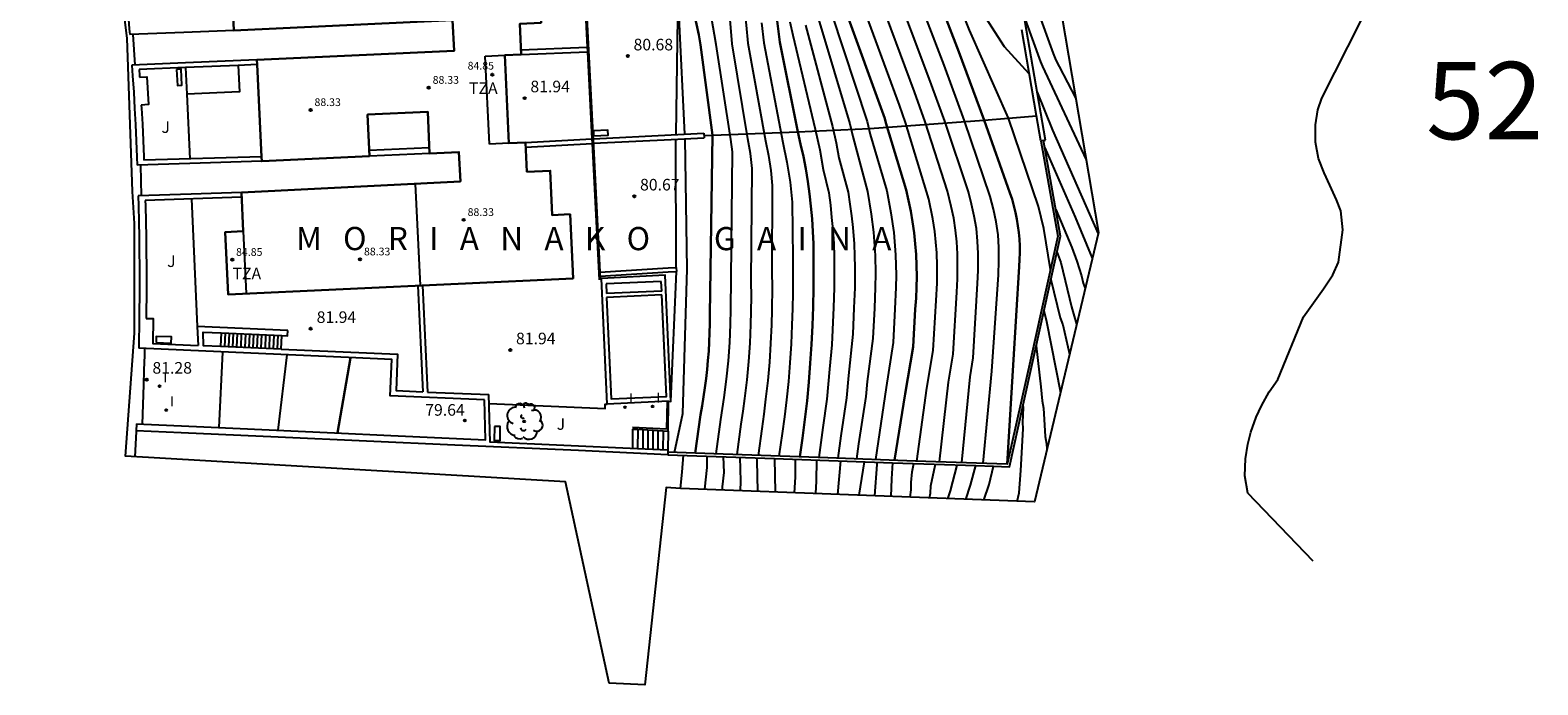
# Model space of a CAD drawing. Units: inches. Extents: x 580904 to 581393, y 4793488 to 4794341.
# Drawn here: x 581188 to 581286, y 4793750 to 4793793 of the extents above; entities that cross this region are included whole.
import ezdxf
from ezdxf.enums import TextEntityAlignment as Align

# ---------------------------------------------------------------- set-up
doc = ezdxf.new("R2010")
doc.units = ezdxf.units.IN
doc.header["$MEASUREMENT"] = 0
doc.linetypes.add('TRAZOS', pattern=[19.05, 12.7, -6.35])
for name, color, linetype in [('020101', 3, 'CABEZA_TALUD'), ('020104', 34, 'Continuous'), ('020194', 31, 'TRAZOS'), ('020195', 30, 'TRAZOS'), ('020204', 9, 'Continuous'), ('020306', 9, 'Continuous'), ('020308', 9, 'Continuous'), ('050109', 4, 'Continuous'), ('060106', 9, 'BARANDILLA'), ('060117', 9, 'Continuous'), ('060130', 9, 'Continuous'), ('060145', 9, 'Continuous'), ('070105', 6, 'Continuous'), ('070106', 6, 'Continuous'), ('070108', 9, 'VALLA'), ('080107', 9, 'Continuous'), ('080110', 9, 'Continuous'), ('080201', 9, 'Continuous'), ('080303', 9, 'Continuous'), ('080311', 9, 'Continuous'), ('100106', 63, 'Continuous'), ('100202', 3, 'Continuous'), ('100301', 7, 'Continuous'), ('220101', 1, 'Continuous'), ('270204', 9, 'Continuous'), ('270304', 9, 'Continuous'), ('Ambito', 2, 'Continuous'), ('TxtAmbitos', 7, 'Continuous')]:
    doc.layers.add(name, color=color, linetype=linetype)
doc.layers.add('020105', color=24, linetype='Continuous', lineweight=30)
doc.layers.add('080111', color=7, linetype='Continuous', lineweight=30)
doc.styles.add('ARIAL', font='arial.ttf', dxfattribs={"height": 1})
doc.styles.add('ARIALI', font='ariali.ttf', dxfattribs={"height": 1})
doc.styles.add('Legend', font='calibri.ttf')
doc.styles.add('ROMANS', font='romans__.ttf', dxfattribs={"height": 1})
doc.linetypes.add('BARANDILLA', pattern='A,1,[201,DONOSTI.shx,S=0.1,R=0,X=0,Y=0],1', length=2)
doc.linetypes.add('CABEZA_TALUD', pattern='A,0.1,[204,DONOSTI.shx,S=0.15,R=0,X=0,Y=0],0,0.2', length=0.3)
doc.linetypes.add('VALLA', pattern='A,1,[200,DONOSTI.shx,S=0.1,R=0,X=0,Y=0],1', length=2)

# ---------------------------------------------------------------- blocks, each defined once
blk = doc.blocks.new('REIND')
blk.add_circle((0, 0), 0.055)
blk = doc.blocks.new('ARBOL')
blk.add_circle((0, 0), 0.0587)
for centre, radius, start, end in [((-0.28, 0.855), 0.3, 359.28777, 173.60777), ((0.097, 0.97), 0.21, 23.15651, 160.46651), ((0.438, 0.881), 0.24, 301.57804, 139.32804), ((-0.564, 0.381), 0.532, 92.28, 254.58), ((-0.091, 0.321), 0.12, 119.14, 310.56), ((0.656, 0.288), 0.443, 319.85562, 114.76562), ((0.819, -0.249), 0.383, 235.52754, 62.02753), ((-0.556, -0.339), 0.555, 142.64, 266.54), ((-0.301, -0.676), 0.45, 213.78, 295.32), ((-0.039, -0.384), 0.21, 189.64, 323.88), ((0.299, -0.624), 0.532, 224.67, 0.24)]:
    blk.add_arc(centre, radius, start, end)
blk = doc.blocks.new('COTAPU')
blk.add_circle((0, 0), 0.075)
blk = doc.blocks.new('PUNTO')
blk.add_circle((0, 0), 0.075)

msp = doc.modelspace()

# ---------------------------------------------------------------- linework, layer by layer
at = {"layer": '020101'}
for points in [[(581229.99, 4793785.86, 80.61), (581230.1, 4793793.43, 80.53)], [(581229.99, 4793777.27, 80.64), (581229.97, 4793785.56, 80.61)], [(581229.65, 4793768.6, 80.66), (581230, 4793777, 80.64)]]:
    msp.add_polyline3d(points, dxfattribs=at)
at = {"layer": '020104'}
for points in [[(581254.18, 4793777.14, 72), (581253.77, 4793779.8, 72), (581253.42, 4793781.21, 72), (581251.47, 4793786.93, 72), (581248.95, 4793792.62, 72), (581246.66, 4793798.4, 72), (581246.3, 4793799.19, 72), (581245.91, 4793800.29, 72), (581245.61, 4793801.28, 72), (581245.25, 4793802.71, 72), (581245.05, 4793803.72, 72), (581244.84, 4793805.17, 72), (581244.73, 4793806.2, 72), (581244.65, 4793807.09, 72), (581244.84, 4793810.5, 72), (581245.03, 4793812.12, 72)], [(581249.83, 4793764.6, 73), (581250.39, 4793770.57, 73), (581250.82, 4793776.79, 73), (581250.86, 4793777.7, 73), (581250.86, 4793778.55, 73), (581250.8, 4793779.39, 73), (581250.68, 4793780.22, 73), (581250.51, 4793781.05, 73), (581250.29, 4793781.86, 73), (581248.63, 4793786.76, 73), (581247.31, 4793790.35, 73), (581245.04, 4793796.33, 73), (581244.63, 4793797.34, 73), (581244.3, 4793798.28, 73), (581244.04, 4793799.05, 73), (581243.8, 4793799.93, 73), (581243.59, 4793800.83, 73), (581243.42, 4793801.61, 73), (581243.1, 4793803.79, 73), (581242.95, 4793805.28, 73), (581242.92, 4793806.09, 73), (581243.31, 4793811.86, 73)], [(581233.92, 4793765.16, 79), (581234.19, 4793767.13, 79), (581234.32, 4793767.97, 79), (581234.43, 4793768.8, 79), (581234.58, 4793769.99, 79), (581234.69, 4793771.19, 79), (581234.77, 4793772.38, 79), (581234.82, 4793773.58, 79), (581234.84, 4793774.42, 79), (581234.85, 4793775.4, 79), (581234.83, 4793776.37, 79), (581234.91, 4793783.66, 79), (581234.8, 4793784.63, 79), (581234.62, 4793785.59, 79), (581233.61, 4793791.74, 79), (581233.52, 4793792.79, 79), (581233.15, 4793797.13, 79), (581233.13, 4793801.34, 79), (581233.34, 4793803.88, 79), (581233.76, 4793810.37, 79)], [(581234.67, 4793810.52, 78.5), (581234.47, 4793809.27, 78.5), (581234.14, 4793804.7, 78.5), (581234.06, 4793803.83, 78.5), (581233.92, 4793802.01, 78.5), (581234.02, 4793797.75, 78.5), (581234.52, 4793792.94, 78.5), (581234.63, 4793791.77, 78.5), (581235.76, 4793785.47, 78.5), (581235.95, 4793784.51, 78.5), (581236.1, 4793783.55, 78.5), (581236.2, 4793782.58, 78.5), (581236.18, 4793776.96, 78.5), (581236.19, 4793775.99, 78.5), (581236.17, 4793774.52, 78.5), (581236.15, 4793773.56, 78.5), (581236.09, 4793772.35, 78.5), (581236.01, 4793771.15, 78.5), (581235.91, 4793769.95, 78.5), (581235.77, 4793768.75, 78.5), (581235.65, 4793767.79, 78.5), (581235.52, 4793766.83, 78.5), (581235.28, 4793765.11, 78.5)], [(581232.57, 4793765.21, 79.5), (581232.87, 4793767.44, 79.5), (581233.09, 4793768.85, 79.5), (581233.25, 4793770.04, 79.5), (581233.37, 4793771.22, 79.5), (581233.45, 4793772.41, 79.5), (581233.49, 4793773.6, 79.5), (581233.51, 4793774.56, 79.5), (581233.62, 4793784.74, 79.5), (581233.51, 4793785.54, 79.5), (581232.58, 4793791.7, 79.5), (581231.85, 4793795.83, 79.5), (581230.63, 4793803.54, 79.5)], [(581248.46, 4793764.65, 73.5), (581248.99, 4793770.2, 73.5), (581249.2, 4793771.42, 73.5), (581249.47, 4793776.23, 73.5), (581249.52, 4793777.08, 73.5), (581249.52, 4793778.17, 73.5), (581249.48, 4793778.98, 73.5), (581249.4, 4793779.78, 73.5), (581249.26, 4793780.58, 73.5), (581249.08, 4793781.37, 73.5), (581248.88, 4793782.17, 73.5), (581247.35, 4793786.73, 73.5), (581246.35, 4793789.49, 73.5), (581244, 4793795.77, 73.5)], [(581245.55, 4793764.75, 74.5), (581246.19, 4793769.47, 74.5), (581246.61, 4793771.89, 74.5), (581246.79, 4793775.13, 74.5), (581246.86, 4793776.26, 74.5), (581246.86, 4793777.38, 74.5), (581246.84, 4793778.21, 74.5), (581246.71, 4793779.6, 74.5), (581246.58, 4793780.42, 74.5), (581246.32, 4793781.69, 74.5), (581244.81, 4793786.65, 74.5), (581244.43, 4793787.76, 74.5), (581241.91, 4793794.65, 74.5)], [(581247.01, 4793764.7, 74), (581247.59, 4793769.84, 74), (581247.9, 4793771.65, 74), (581248.13, 4793775.68, 74), (581248.18, 4793776.53, 74), (581248.18, 4793777.37, 74), (581248.18, 4793778.15, 74), (581248.14, 4793778.92, 74), (581248.05, 4793779.69, 74), (581247.93, 4793780.46, 74), (581247.77, 4793781.21, 74), (581247.54, 4793782.21, 74), (581246.08, 4793786.69, 74), (581245.39, 4793788.62, 74), (581242.96, 4793795.21, 74)], [(581240.03, 4793793.7, 75.5), (581242.34, 4793786.72, 75.5), (581242.53, 4793785.86, 75.5), (581243.6, 4793782.23, 75.5), (581243.87, 4793780.81, 75.5), (581244.06, 4793779.53, 75.5), (581244.17, 4793778.08, 75.5), (581244.21, 4793776.78, 75.5), (581244.2, 4793775.98, 75.5), (581244.12, 4793774.6, 75.5), (581244.01, 4793772.41, 75.5), (581243.57, 4793769.5, 75.5), (581242.87, 4793764.85, 75.5)], [(581252.82, 4793789.79, 71.5), (581251.22, 4793791.55, 71.5), (581249.62, 4793794.03, 71.5)], [(581230.54, 4793785.89, 80.5), (581230.19, 4793793.44, 80.5)], [(581235.51, 4793793.09, 78), (581235.66, 4793791.8, 78), (581236.89, 4793785.36, 78), (581237.15, 4793784.08, 78), (581237.35, 4793782.79, 78), (581237.48, 4793781.5, 78), (581237.52, 4793777.88, 78), (581237.53, 4793776.57, 78), (581237.53, 4793775.6, 78), (581237.51, 4793774.62, 78), (581237.47, 4793773.53, 78), (581237.42, 4793772.32, 78), (581237.34, 4793771.11, 78), (581237.24, 4793769.9, 78), (581237.11, 4793768.7, 78), (581236.98, 4793767.61, 78), (581236.84, 4793766.53, 78), (581236.63, 4793765.06, 78)], [(581237.34, 4793793.15, 77), (581237.53, 4793792.29, 77), (581238.97, 4793786.21, 77), (581239.27, 4793784.88, 77), (581239.5, 4793783.6, 77), (581239.85, 4793782.09, 77), (581239.96, 4793781.3, 77), (581240.04, 4793780.51, 77), (581240.11, 4793779.72, 77), (581240.17, 4793778.79, 77), (581240.2, 4793778, 77), (581240.2, 4793777.21, 77), (581240.2, 4793775.95, 77), (581240.16, 4793774.69, 77), (581240.1, 4793773.23, 77), (581240.06, 4793772.26, 77), (581239.89, 4793770.68, 77), (581239.81, 4793769.71, 77), (581239.72, 4793768.74, 77), (581239.47, 4793766.91, 77), (581239.35, 4793765.94, 77), (581239.21, 4793764.97, 77)], [(581238.34, 4793792.94, 76.5), (581240.09, 4793786.38, 76.5), (581240.34, 4793785.32, 76.5), (581240.51, 4793784.35, 76.5), (581241.1, 4793782.13, 76.5), (581241.22, 4793781.37, 76.5), (581241.32, 4793780.61, 76.5), (581241.4, 4793779.85, 76.5), (581241.49, 4793778.8, 76.5), (581241.52, 4793778.03, 76.5), (581241.53, 4793777.26, 76.5), (581241.53, 4793775.96, 76.5), (581241.48, 4793774.66, 76.5), (581241.41, 4793772.96, 76.5), (581241.12, 4793770.29, 76.5), (581240.99, 4793768.83, 76.5), (581240.63, 4793766.38, 76.5), (581240.43, 4793764.93, 76.5)], [(581239.18, 4793793.32, 76), (581241.22, 4793786.55, 76), (581241.41, 4793785.75, 76), (581242.35, 4793782.18, 76), (581242.6, 4793780.71, 76), (581242.75, 4793779.55, 76), (581242.85, 4793778.05, 76), (581242.87, 4793776.88, 76), (581242.86, 4793775.97, 76), (581242.8, 4793774.63, 76), (581242.71, 4793772.68, 76), (581242.34, 4793769.89, 76), (581242.26, 4793768.92, 76), (581241.78, 4793765.85, 76), (581241.65, 4793764.89, 76)], [(581229.87, 4793765.3, 80.5), (581230.41, 4793767.82, 80.5), (581230.69, 4793777.16, 80.5), (581230.56, 4793785.59, 80.5)], [(581200.65, 4793771.8, 81), (581200.42, 4793766.91, 81)], [(581204.8, 4793771.61, 80.5), (581204.23, 4793766.74, 80.5)]]:
    msp.add_polyline3d(points, dxfattribs=at)
at = {"layer": '020105'}
for points in [[(581251.38, 4793764.54, 72.5), (581251.78, 4793770.94, 72.5), (581252.16, 4793777.34, 72.5), (581252.19, 4793777.78, 72.5), (581252.2, 4793778.22, 72.5), (581252.2, 4793778.66, 72.5), (581252.18, 4793779.09, 72.5), (581252.14, 4793779.53, 72.5), (581252.08, 4793779.97, 72.5), (581252.01, 4793780.4, 72.5), (581251.93, 4793780.83, 72.5), (581251.82, 4793781.26, 72.5), (581251.71, 4793781.68, 72.5), (581251.57, 4793782.1, 72.5), (581249.9, 4793786.8, 72.5), (581248.27, 4793791.21, 72.5), (581246.09, 4793796.89, 72.5)], [(581231.21, 4793765.26, 80), (581231.55, 4793767.74, 80), (581231.66, 4793768.32, 80), (581231.75, 4793768.91, 80), (581231.84, 4793769.49, 80), (581231.92, 4793770.08, 80), (581231.98, 4793770.67, 80), (581232.04, 4793771.26, 80), (581232.09, 4793771.85, 80), (581232.12, 4793772.44, 80), (581232.15, 4793773.04, 80), (581232.17, 4793773.63, 80), (581232.17, 4793774.22, 80), (581232.34, 4793785.82, 80), (581231.55, 4793791.67, 80), (581231.46, 4793792.32, 80), (581231.14, 4793793.7, 80)], [(581244.1, 4793764.8, 75), (581244.8, 4793769.1, 75), (581245.31, 4793772.13, 75), (581245.44, 4793774.57, 75), (581245.5, 4793775.28, 75), (581245.53, 4793775.98, 75), (581245.54, 4793776.69, 75), (581245.53, 4793777.4, 75), (581245.5, 4793778.1, 75), (581245.44, 4793778.8, 75), (581245.37, 4793779.51, 75), (581245.27, 4793780.21, 75), (581245.15, 4793780.9, 75), (581245.01, 4793781.59, 75), (581244.85, 4793782.28, 75), (581243.54, 4793786.62, 75), (581243.47, 4793786.9, 75), (581240.87, 4793794.08, 75)], [(581237.99, 4793765.02, 77.5), (581238.16, 4793766.22, 77.5), (581238.31, 4793767.43, 77.5), (581238.45, 4793768.64, 77.5), (581238.57, 4793769.86, 77.5), (581238.66, 4793771.07, 77.5), (581238.74, 4793772.29, 77.5), (581238.8, 4793773.51, 77.5), (581238.84, 4793774.72, 77.5), (581238.87, 4793775.94, 77.5), (581238.87, 4793777.16, 77.5), (581238.87, 4793777.98, 77.5), (581238.86, 4793778.79, 77.5), (581238.82, 4793779.6, 77.5), (581238.77, 4793780.42, 77.5), (581238.69, 4793781.23, 77.5), (581238.6, 4793782.04, 77.5), (581238.49, 4793782.84, 77.5), (581238.36, 4793783.65, 77.5), (581238.21, 4793784.45, 77.5), (581238.03, 4793785.24, 77.5), (581237.85, 4793786.04, 77.5), (581236.69, 4793791.84, 77.5), (581236.65, 4793792.18, 77.5), (581236.51, 4793793.23, 77.5)], [(581208.93, 4793771.43, 80), (581208.08, 4793766.57, 80)]]:
    msp.add_polyline3d(points, dxfattribs=at)
at = {"layer": '020194'}
for points in [[(581252.39, 4793794.07, 67.64), (581252.55, 4793793.3, 67.64), (581253.55, 4793790.56, 67.64), (581253.68, 4793790.26, 67.64)], [(581253.68, 4793790.26, 67.64), (581256.49, 4793784.23, 67.64)], [(581253.33, 4793788.61, 68.14), (581254.33, 4793786.14, 68.14), (581257.27, 4793779.45, 68.14)], [(581253.83, 4793785, 68.64), (581255.79, 4793780.52, 68.64), (581256.89, 4793777.86, 68.64)], [(581254.54, 4793781.01, 69.14), (581255.57, 4793778.56, 69.14), (581255.89, 4793777.67, 69.14), (581256.19, 4793776.72, 69.14), (581256.3, 4793776.26, 69.14), (581256.43, 4793775.91, 69.14)], [(581254.22, 4793776.49, 70.14), (581254.82, 4793774.01, 70.14), (581254.98, 4793773.55, 70.14), (581255.42, 4793771.66, 70.14)], [(581253.77, 4793774.49, 70.64), (581253.93, 4793773.77, 70.64), (581254.84, 4793769.19, 70.64)], [(581253.26, 4793772.19, 71.14), (581253.57, 4793769.55, 71.14), (581253.66, 4793768.64, 71.14), (581253.73, 4793768.17, 71.14), (581253.85, 4793766.34, 71.14), (581253.94, 4793765.85, 71.14), (581253.96, 4793765.51, 71.14)], [(581252.03, 4793762.14, 71.64), (581252.17, 4793762.7, 71.64), (581252.27, 4793764.13, 71.64), (581252.42, 4793766.84, 71.64), (581252.4, 4793767.26, 71.64), (581252.44, 4793768.18, 71.64), (581252.42, 4793768.38, 71.64)], [(581230.43, 4793765.12, 80.14), (581230.36, 4793764.02, 80.14), (581230.24, 4793762.98, 80.14)], [(581232.98, 4793762.87, 79.14), (581232.98, 4793763.08, 79.14), (581233.08, 4793764.01, 79.14), (581233.05, 4793765.03, 79.14)], [(581234.14, 4793762.83, 78.64), (581234.17, 4793763.44, 78.64), (581234.12, 4793764.99, 78.64)], [(581235.27, 4793762.78, 78.14), (581235.23, 4793764.79, 78.14), (581235.21, 4793764.95, 78.14)], [(581236.34, 4793764.91, 77.64), (581236.38, 4793762.74, 77.64)], [(581239.01, 4793762.64, 76.64), (581239.06, 4793763.45, 76.64), (581239.09, 4793764.81, 76.64)], [(581240.62, 4793764.76, 76.14), (581240.41, 4793762.58, 76.14)], [(581242.14, 4793764.7, 75.64), (581241.79, 4793762.53, 75.64)], [(581242.84, 4793762.49, 75.14), (581242.99, 4793764.52, 75.14), (581243.01, 4793764.67, 75.14)], [(581245.12, 4793762.4, 74.14), (581245.18, 4793762.88, 74.14), (581245.19, 4793763.37, 74.14), (581245.24, 4793764.05, 74.14), (581245.35, 4793764.59, 74.14)], [(581246.37, 4793762.36, 73.64), (581246.43, 4793762.66, 73.64), (581246.46, 4793763.14, 73.64), (581246.73, 4793764.45, 73.64), (581246.75, 4793764.54, 73.64)], [(581248.14, 4793764.49, 73.14), (581247.7, 4793762.81, 73.14), (581247.54, 4793762.31, 73.14)], [(581248.71, 4793762.27, 72.64), (581249.01, 4793763.18, 72.64), (581249.36, 4793764.45, 72.64)]]:
    msp.add_polyline3d(points, dxfattribs=at)
at = {"layer": '020195'}
for points in [[(581252.95, 4793804.86, 67.14), (581252.73, 4793801.97, 67.14), (581252.67, 4793800.5, 67.14), (581252.75, 4793797.11, 67.14), (581252.83, 4793796.15, 67.14), (581253.01, 4793795.17, 67.14), (581253.39, 4793793.78, 67.14), (581254.36, 4793791.1, 67.14), (581254.54, 4793790.67, 67.14), (581254.76, 4793790.26, 67.14)], [(581254.76, 4793790.26, 67.14), (581255.82, 4793788.2, 67.14)], [(581254.61, 4793778.28, 69.64), (581254.86, 4793777.6, 69.64), (581255.55, 4793774.73, 69.64), (581255.68, 4793774.27, 69.64), (581255.88, 4793773.61, 69.64)], [(581231.96, 4793765.06, 79.64), (581231.97, 4793764.33, 79.64), (581231.81, 4793762.92, 79.64)], [(581237.67, 4793764.86, 77.14), (581237.67, 4793763.71, 77.14), (581237.61, 4793762.69, 77.14)], [(581243.97, 4793764.64, 74.64), (581243.91, 4793763.6, 74.64), (581243.87, 4793762.45, 74.64)], [(581249.88, 4793762.22, 72.14), (581250.22, 4793763.24, 72.14), (581250.51, 4793764.41, 72.14)]]:
    msp.add_polyline3d(points, dxfattribs=at)
at = {"layer": '050109'}
for points in [[(581229.02, 4793776.36, 81.84), (581225.45, 4793776.2, 81.84)], [(581225.45, 4793776.2, 81.84), (581225.47, 4793775.58, 81.84)], [(581229.05, 4793775.74, 81.84), (581229.02, 4793776.36, 81.84)], [(581229.05, 4793775.74, 81.84), (581225.47, 4793775.58, 81.84)], [(581229.06, 4793775.49, 81.84), (581225.48, 4793775.33, 81.84)], [(581225.48, 4793775.33, 81.84), (581225.78, 4793768.77, 81.84), (581229.36, 4793768.93, 81.84), (581229.06, 4793775.49, 81.84)]]:
    msp.add_polyline3d(points, dxfattribs=at)
at = {"layer": '060106'}
for points in [[(581223.51, 4793806, 81.84), (581224.24, 4793791.52, 81.84)], [(581224.25, 4793791.22, 81.84), (581224.53, 4793785.59, 81.84)], [(581224.55, 4793785.29, 81.84), (581225, 4793776.46, 81.84)], [(581229.4, 4793768.6, 81.84), (581229.37, 4793766.8, 81.84)], [(581229.37, 4793766.8, 81.84), (581227.17, 4793766.92, 81.84)]]:
    msp.add_polyline3d(points, dxfattribs=at)
at = {"layer": '060117'}
for points in [[(581200.56, 4793773.04, 77.69), (581200.52, 4793772.16, 77.69)], [(581200.82, 4793773.03, 77.96), (581200.78, 4793772.14, 77.96)], [(581201.08, 4793773.02, 78.24), (581201.04, 4793772.13, 78.24)], [(581201.34, 4793773.01, 78.52), (581201.3, 4793772.12, 78.52)], [(581201.6, 4793773, 78.79), (581201.56, 4793772.11, 78.79)], [(581201.86, 4793772.99, 79.07), (581201.83, 4793772.1, 79.07)], [(581202.13, 4793772.97, 79.35), (581202.09, 4793772.09, 79.35)], [(581202.39, 4793772.96, 79.62), (581202.35, 4793772.08, 79.62)], [(581202.65, 4793772.95, 79.9), (581202.61, 4793772.06, 79.9)], [(581202.91, 4793772.94, 80.18), (581202.87, 4793772.05, 80.18)], [(581203.17, 4793772.93, 80.45), (581203.14, 4793772.04, 80.45)], [(581203.44, 4793772.92, 80.73), (581203.4, 4793772.03, 80.73)], [(581203.7, 4793772.9, 81.01), (581203.66, 4793772.02, 81.01)], [(581203.96, 4793772.89, 81.28), (581203.92, 4793772.01, 81.28)], [(581204.22, 4793772.88, 81.56), (581204.18, 4793772, 81.56)], [(581204.44, 4793771.98, 81.84), (581204.48, 4793772.87, 81.84)], [(581227.5, 4793766.8, 81.84), (581227.49, 4793765.54, 81.84)], [(581227.83, 4793766.78, 81.64), (581227.82, 4793765.52, 81.64)], [(581228.16, 4793766.77, 81.44), (581228.15, 4793765.51, 81.44)], [(581228.48, 4793766.75, 81.25), (581228.47, 4793765.49, 81.25)], [(581228.81, 4793766.73, 81.05), (581228.8, 4793765.48, 81.05)], [(581229.14, 4793766.71, 80.85), (581229.13, 4793765.46, 80.85)], [(581229.47, 4793766.69, 80.66), (581229.45, 4793765.45, 80.66)]]:
    msp.add_polyline3d(points, dxfattribs=at)
at = {"layer": '060130'}
for points in [[(581198.34, 4793788.48, 81.94), (581198.53, 4793784.29, 81.94)], [(581198.64, 4793781.7, 81.94), (581199.02, 4793773.46, 81.94)], [(581229.5, 4793768.61, 81.84), (581225.52, 4793768.42, 81.84), (581225.16, 4793776.56, 81.84)], [(581217.89, 4793768.46, 81.84), (581225.39, 4793768.15, 81.84), (581225.4, 4793768.42, 81.84), (581225.52, 4793768.42, 81.84)], [(581227.17, 4793766.82, 81.84), (581227.16, 4793765.55, 81.84)]]:
    msp.add_polyline3d(points, dxfattribs=at)
at = {"layer": '060145'}
msp.add_polyline3d([(581195.07, 4793766.71, 81.11), (581195.07, 4793766.65, 81.1), (581194.98, 4793765.02, 81.02)], dxfattribs=at)
at = {"layer": '070105'}
for points in [[(581253.87, 4793785.51, 71.12), (581252.22, 4793795.02, 69.49), (581250.14, 4793806.59, 68.15), (581249.36, 4793810.9, 68.51), (581248.99, 4793812.92, 68.99)], [(581193.27, 4793804.77, 83.15), (581193.36, 4793804.17, 83.11), (581193.5, 4793803.13, 83.06), (581193.64, 4793802.1, 83), (581193.76, 4793801.16, 82.95), (581193.88, 4793800.22, 82.9), (581193.98, 4793799.28, 82.85), (581194.09, 4793798.34, 82.8), (581194.19, 4793797.4, 82.75), (581194.29, 4793796.46, 82.7), (581194.38, 4793795.52, 82.65), (581194.46, 4793794.58, 82.59), (581194.55, 4793793.64, 82.54), (581194.62, 4793792.7, 82.49), (581194.65, 4793792.33, 82.46)], [(581225.16, 4793776.56, 80.82), (581225.09, 4793776.56, 80.82), (581224.66, 4793785.07, 80.82), (581224.24, 4793793.39, 80.82), (581223.75, 4793803.27, 80.82), (581230.04, 4793803.52, 80.68)], [(581253.74, 4793785.48, 71.3), (581253.57, 4793785.46, 71.68), (581253.29, 4793787.08, 71.93), (581252.33, 4793792.64, 71.05)], [(581198.16, 4793792.47, 81.94), (581194.65, 4793792.33, 82.46)], [(581201.39, 4793792.6, 81.94), (581198.16, 4793792.47, 81.94)], [(581202.88, 4793790.69, 81.94), (581198.25, 4793790.5, 81.94)], [(581219.95, 4793791.34, 81.94), (581224.24, 4793791.52, 81.84)], [(581219.97, 4793791.05, 81.94), (581224.25, 4793791.22, 81.84)], [(581224.24, 4793791.52, 81.84), (581224.25, 4793791.22, 81.84)], [(581198.25, 4793790.5, 81.94), (581194.79, 4793790.36, 82.36)], [(581194.79, 4793790.36, 82.36), (581194.84, 4793789.66, 82.32), (581194.91, 4793788.61, 82.26), (581194.97, 4793787.56, 82.21), (581195.02, 4793786.51, 82.15), (581195.07, 4793785.46, 82.1), (581195.12, 4793784.41, 82.05), (581195.13, 4793783.88, 82.02)], [(581198.26, 4793790.2, 81.94), (581195.26, 4793790.08, 81.94)], [(581195.26, 4793790.08, 81.94), (581195.29, 4793789.69, 81.94), (581195.29, 4793789.58, 81.94)], [(581202.89, 4793790.39, 81.94), (581201.67, 4793790.34, 81.94)], [(581195.29, 4793789.58, 81.94), (581195.75, 4793789.61, 81.94), (581195.87, 4793787.8, 81.94), (581195.4, 4793787.77, 81.94)], [(581195.4, 4793787.77, 81.94), (581195.42, 4793787.58, 81.94), (581195.47, 4793786.53, 81.94), (581195.52, 4793785.48, 81.94), (581195.57, 4793784.43, 81.94), (581195.57, 4793784.2, 81.94)], [(581224.64, 4793785.6, 80.82), (581229.66, 4793785.85, 80.68), (581231.78, 4793785.95, 80.25)], [(581231.78, 4793785.95, 80.25), (581231.8, 4793785.65, 80.25)], [(581214.02, 4793785.01, 81.94), (581210.14, 4793784.83, 81.94)], [(581220.24, 4793785.35, 81.94), (581224.53, 4793785.59, 81.84)], [(581220.25, 4793785.05, 81.94), (581224.55, 4793785.29, 81.84)], [(581224.53, 4793785.59, 81.84), (581224.55, 4793785.29, 81.84)], [(581224.65, 4793785.3, 80.82), (581229.67, 4793785.55, 80.68), (581231.8, 4793785.65, 80.25)], [(581229.44, 4793765.15, 80.66), (581236.34, 4793764.91, 77.64), (581243.97, 4793764.64, 74.64), (581249.36, 4793764.45, 72.64), (581250.51, 4793764.41, 72.14), (581251.53, 4793764.37, 71.93), (581252.42, 4793768.38, 71.64), (581254.84, 4793779.3, 71.39), (581253.74, 4793785.48, 71.3), (581253.87, 4793785.51, 71.12)], [(581198.54, 4793783.99, 81.94), (581195.13, 4793783.88, 82.02)], [(581203.18, 4793784.43, 81.94), (581195.57, 4793784.2, 81.94)], [(581203.19, 4793784.14, 81.94), (581198.54, 4793783.99, 81.94)], [(581214.04, 4793784.64, 81.94), (581210.16, 4793784.46, 81.94)], [(581198.63, 4793782, 81.94), (581195.2, 4793781.9, 81.92)], [(581195.2, 4793781.9, 81.92), (581195.22, 4793781.26, 81.89), (581195.25, 4793780.21, 81.84), (581195.26, 4793779.25, 81.78), (581195.27, 4793778.29, 81.73), (581195.28, 4793777.34, 81.68), (581195.28, 4793776.38, 81.63), (581195.28, 4793775.43, 81.58), (581195.27, 4793774.47, 81.53), (581195.26, 4793773.52, 81.48), (581195.25, 4793772.56, 81.43), (581195.23, 4793772.04, 81.4)], [(581201.88, 4793782.11, 81.94), (581198.63, 4793782, 81.94)], [(581201.88, 4793781.81, 81.94), (581195.66, 4793781.61, 81.94)], [(581195.66, 4793781.61, 81.94), (581195.67, 4793781.27, 81.94), (581195.69, 4793780.21, 81.94), (581195.71, 4793779.26, 81.94), (581195.72, 4793778.3, 81.94), (581195.73, 4793777.34, 81.94), (581195.73, 4793776.38, 81.94), (581195.73, 4793775.43, 81.94), (581195.72, 4793774.47, 81.94), (581195.71, 4793773.97, 81.94)], [(581225.06, 4793776.97, 80.82), (581229.46, 4793777.24, 80.82), (581229.99, 4793777.27, 80.64)], [(581229.99, 4793777.27, 80.64), (581230, 4793777, 80.64)], [(581213.28, 4793776.09, 81.86), (581213.6, 4793769.22, 81.84)], [(581213.58, 4793776.11, 81.86), (581213.9, 4793769.21, 81.83)], [(581225.08, 4793776.7, 80.82), (581229.47, 4793776.98, 80.82), (581230, 4793777, 80.64)], [(581229.5, 4793768.61, 80.66), (581229.65, 4793768.6, 80.66), (581229.28, 4793776.78, 80.82), (581225.16, 4793776.56, 80.82)], [(581195.71, 4793773.97, 81.94), (581196.17, 4793773.97, 81.94), (581196.15, 4793772.35, 81.94), (581199.08, 4793772.22, 81.94)], [(581204.87, 4793773.2, 81.94), (581199.02, 4793773.46, 81.94), (581199.08, 4793772.22, 81.94)], [(581204.48, 4793772.87, 81.84), (581204.86, 4793772.85, 81.94), (581204.87, 4793773.2, 81.94)], [(581204.44, 4793771.98, 81.84), (581200.52, 4793772.16, 77.69), (581199.43, 4793772.2, 77.69), (581199.39, 4793773.09, 77.69), (581200.56, 4793773.04, 77.69), (581204.48, 4793772.87, 81.84)], [(581217.59, 4793768.71, 79.64), (581211.5, 4793768.96, 79.64), (581211.6, 4793771.32, 79.64), (581208.79, 4793771.44, 80.02), (581199.58, 4793771.85, 81.13), (581195.23, 4793772.04, 81.4)], [(581204.44, 4793771.98, 81.84), (581211.96, 4793771.66, 81.84), (581211.87, 4793769.3, 81.84), (581213.6, 4793769.22, 81.84)], [(581213.9, 4793769.21, 81.83), (581217.88, 4793769.05, 81.84)], [(581195.08, 4793767.16, 81.13), (581199.44, 4793766.96, 81.13), (581207.89, 4793766.58, 80.02), (581211.54, 4793766.41, 79.64), (581217.66, 4793766.13, 79.64), (581217.59, 4793768.71, 79.64)], [(581229.45, 4793765.45, 80.66), (581227.49, 4793765.54, 81.84), (581217.96, 4793765.97, 81.84), (581217.88, 4793769.05, 81.84)], [(581227.17, 4793766.82, 81.84), (581227.5, 4793766.8, 81.84), (581229.47, 4793766.69, 80.66), (581229.5, 4793768.61, 80.66)], [(581195.08, 4793767.16, 81.13), (581195.07, 4793766.71, 81.11)], [(581229.45, 4793765.45, 80.66), (581229.44, 4793765.15, 80.66), (581223.67, 4793765.42, 80.66), (581215.68, 4793765.78, 80.35), (581204.25, 4793766.3, 80.44), (581197.97, 4793766.58, 80.77), (581195.07, 4793766.71, 81.11)]]:
    msp.add_polyline3d(points, dxfattribs=at)
at = {"layer": '070106'}
for points in [[(581194.85, 4793792.33, 82.43), (581194.99, 4793790.37, 82.33)], [(581195.35, 4793783.89, 82.01), (581195.4, 4793781.9, 81.92)], [(581195.61, 4793772.02, 81.38), (581195.6, 4793771.59, 81.36), (581195.57, 4793770.63, 81.31), (581195.55, 4793769.68, 81.26), (581195.45, 4793767.14, 81.11)]]:
    msp.add_polyline3d(points, dxfattribs=at)
at = {"layer": '070108'}
for points in [[(581231.79, 4793785.8, 80.25), (581237.85, 4793786.04, 77.5), (581242.48, 4793786.26, 75.52), (581249.9, 4793786.8, 72.5), (581251.47, 4793786.93, 72)], [(581251.47, 4793786.93, 72), (581253.29, 4793787.08, 71.93)], [(581253.57, 4793785.46, 71.68), (581254.66, 4793779.3, 71.95), (581252.91, 4793771.39, 72.12), (581251.39, 4793764.54, 72.49), (581245.46, 4793764.75, 74.41), (581239.8, 4793764.95, 76.83), (581233.02, 4793765.19, 79.32), (581229.44, 4793765.32, 80.66)]]:
    msp.add_polyline3d(points, dxfattribs=at)
at = {"layer": '080107'}
for points in [[(581201.67, 4793790.34, 81.94), (581198.26, 4793790.2, 81.94)], [(581198.26, 4793790.2, 81.94), (581198.34, 4793788.48, 81.94)], [(581201.67, 4793790.34, 81.94), (581201.74, 4793788.62, 81.94), (581198.34, 4793788.48, 81.94)]]:
    msp.add_polyline3d(points, dxfattribs=at)
at = {"layer": '080110'}
for points in [[(581217.64, 4793790.94, 88.6), (581218.9, 4793791, 88.6)], [(581217.91, 4793785.24, 88.47), (581217.64, 4793790.94, 88.6)], [(581219.17, 4793785.3, 88.47), (581217.91, 4793785.24, 88.47)], [(581213.11, 4793782.68, 88.42), (581213.43, 4793776.1, 88.42)], [(581201.99, 4793779.62, 88.64), (581202.18, 4793775.58, 88.64)]]:
    msp.add_polyline3d(points, dxfattribs=at)
at = {"layer": '080111'}
for points in [[(581212.16, 4793799.73, 81.94), (581222.22, 4793800.2, 81.94), (581222.41, 4793796.09, 81.94), (581221.11, 4793796.03, 81.94), (581221.25, 4793793.1, 81.94), (581219.88, 4793793.03, 81.94), (581219.97, 4793791.05, 81.94), (581218.9, 4793791, 81.94), (581219.17, 4793785.3, 81.94), (581220.24, 4793785.35, 81.94), (581220.33, 4793783.46, 81.94), (581221.84, 4793783.53, 81.94), (581221.97, 4793780.65, 81.94), (581223.13, 4793780.71, 81.94), (581223.32, 4793776.56, 81.94), (581201.01, 4793775.53, 81.94), (581200.83, 4793779.56, 81.94), (581201.99, 4793779.62, 81.94), (581201.88, 4793782.11, 81.94), (581216.03, 4793782.84, 81.94), (581215.94, 4793784.73, 81.94), (581214.04, 4793784.64, 81.94)], [(581202.89, 4793790.39, 81.94), (581202.88, 4793790.69, 81.94), (581215.62, 4793791.28, 81.94), (581215.53, 4793793.26, 81.94), (581201.39, 4793792.6, 81.94), (581201.27, 4793795.18, 81.94), (581200.1, 4793795.13, 81.94), (581199.92, 4793799.16, 81.94)], [(581203.17, 4793784.43, 81.94), (581202.89, 4793790.39, 81.94)], [(581210.16, 4793784.46, 81.94), (581210.03, 4793787.16, 81.94), (581213.92, 4793787.34, 81.94), (581214.04, 4793784.64, 81.94)], [(581210.16, 4793784.46, 81.94), (581203.19, 4793784.14, 81.94), (581203.17, 4793784.43, 81.94)]]:
    msp.add_polyline3d(points, dxfattribs=at)
at = {"layer": '100106'}
msp.add_polyline3d([(581271.17, 4793758.27, 67.45), (581266.96, 4793762.66, 66.87), (581266.76, 4793763.8, 66.87), (581266.79, 4793764.89, 66.87), (581266.96, 4793765.84, 66.87), (581267.14, 4793766.62, 66.87), (581267.48, 4793767.58, 66.87), (581267.84, 4793768.32, 66.87), (581268.34, 4793769.23, 66.87), (581268.89, 4793770.02, 66.87), (581270.56, 4793774.08, 66.13), (581271.85, 4793775.88, 65.64), (581272.45, 4793776.8, 65.64), (581272.82, 4793777.61, 65.64), (581273.09, 4793779.71, 65.64), (581272.96, 4793780.93, 65.64), (581272.68, 4793781.64, 65.56), (581272.26, 4793782.6, 65.48), (581271.88, 4793783.38, 65.4), (581271.53, 4793784.32, 65.23), (581271.33, 4793785.37, 65.15), (581271.32, 4793786.5, 65.15), (581271.48, 4793787.47, 65.15), (581271.74, 4793788.21, 65.15), (581275.93, 4793796.55, 63.92)], dxfattribs=at)
at = {"layer": '220101'}
for points in [[(581197.68, 4793790.07, 81.94), (581197.73, 4793789.05, 81.94), (581198.03, 4793789.07, 81.94), (581197.98, 4793790.09, 81.94), (581197.68, 4793790.07, 81.94)], [(581224.65, 4793785.78, 80.81), (581225.58, 4793785.82, 80.81), (581225.57, 4793786.14, 80.81), (581224.63, 4793786.1, 80.81), (581224.65, 4793785.78, 80.81)], [(581196.36, 4793772.42, 81.94), (581197.34, 4793772.38, 81.94), (581197.36, 4793772.78, 81.94), (581196.37, 4793772.81, 81.94), (581196.36, 4793772.42, 81.94)], [(581218.23, 4793766.99, 81.84), (581218.22, 4793766.07, 81.84), (581218.6, 4793766.07, 81.84), (581218.6, 4793766.99, 81.84), (581218.23, 4793766.99, 81.84)]]:
    msp.add_polyline3d(points, dxfattribs=at)
at = {"layer": 'Ambito'}
msp.add_polyline3d([(581257.86, 4793832.74, 66.6), (581261.21, 4793830.02, 65.91), (581255.49, 4793817.43, 66.35), (581251.53, 4793812.35, 67.09), (581251.67, 4793812.09, 67.17), (581254.28, 4793797.37, 68.4), (581257.29, 4793779.53, 70.47), (581253.16, 4793762.1, 71.52), (581230.26, 4793762.98, 78.92), (581229.34, 4793763.03, 78.96), (581227.97, 4793750.27, 79.03), (581225.65, 4793750.39, 79.1), (581222.83, 4793763.41, 79.17), (581194.37, 4793765.06, 80.53), (581194.95, 4793773.01, 81.81), (581194.95, 4793780.11, 82.15), (581194.84, 4793782.18, 82.22), (581194.48, 4793792.11, 81.79), (581192.92, 4793804.48, 85.65), (581192.57, 4793807.09, 86.27), (581192.03, 4793810.73, 87.85), (581190.59, 4793817.73, 83.4), (581187.65, 4793826.84, 83.91)], dxfattribs=at)

# ---------------------------------------------------------------- block references
at = {"layer": '020204'}
for p in [(581226.86, 4793790.94, 80.68), (581220.19, 4793788.22, 81.94), (581227.28, 4793781.88, 80.66), (581206.36, 4793773.3, 81.94), (581219.26, 4793771.92, 81.94), (581195.75, 4793770.02, 81.27), (581216.32, 4793767.37, 79.64)]:
    msp.add_blockref('COTAPU', p, dxfattribs=at)
at = {"layer": '080201'}
for p in [(581218.1, 4793789.73, 84.85), (581213.99, 4793788.9, 88.33), (581206.35, 4793787.46, 88.33), (581216.25, 4793780.35, 88.33), (581201.28, 4793777.77, 84.85), (581209.55, 4793777.8, 88.33)]:
    msp.add_blockref('PUNTO', p, dxfattribs=at)
at = {"layer": '100202'}
msp.add_blockref('ARBOL', (581220.16, 4793767.31, 82.22), dxfattribs=at)
at = {"layer": '270204'}
for p in [(581196.58, 4793769.59, 81.27), (581226.68, 4793768.23, 81.84), (581228.46, 4793768.28, 81.84), (581197.01, 4793768.04, 81.19)]:
    msp.add_blockref('REIND', p, dxfattribs=at)

# ---------------------------------------------------------------- texts
at = {"layer": '020306', "style": 'ARIALI'}
msp.add_text('M   O   R   I   A   N   A   K   O         G   A   I   N   A', height=1.5, rotation=359.99, dxfattribs=at).set_placement((581205.41, 4793778.39))
at = {"layer": '020308', "style": 'ARIAL'}
for s, p in [('80.68', (581227.23, 4793791.31, 80.68)), ('81.94', (581220.56, 4793788.6, 81.94)), ('80.67', (581227.65, 4793782.25, 80.67)), ('81.94', (581206.74, 4793773.68, 81.94)), ('81.94', (581219.63, 4793772.3, 81.94)), ('81.28', (581196.12, 4793770.4, 81.28)), ('79.64', (581213.76, 4793767.68, 79.64))]:
    msp.add_text(s, height=0.75, dxfattribs=at).set_placement(p)
at = {"layer": '080303', "style": 'ARIAL'}
for s, p in [('84.85', (581216.5, 4793790.07, 84.85)), ('88.33', (581214.24, 4793789.15, 88.33)), ('88.33', (581206.6, 4793787.71, 88.33)), ('88.33', (581216.5, 4793780.6, 88.33)), ('84.85', (581201.53, 4793778.02, 84.85)), ('88.33', (581209.8, 4793778.05, 88.33))]:
    msp.add_text(s, height=0.5, dxfattribs=at).set_placement(p)
at = {"layer": '080311', "style": 'ARIAL'}
for p in [(581216.59, 4793788.49, 96.14), (581201.3, 4793776.5, 84.85)]:
    msp.add_text('TZA', height=0.75, rotation=359.99, dxfattribs=at).set_placement(p)
at = {"layer": '100301', "style": 'ARIAL'}
for p in [(581196.7, 4793785.97, 81.94), (581197.07, 4793777.3, 81.94), (581222.26, 4793766.77, 81.84)]:
    msp.add_text('J', height=0.75, dxfattribs=at).set_placement(p)
at = {"layer": '270304', "style": 'ROMANS'}
for p in [(581196.83, 4793769.84, 81.27), (581197.26, 4793768.29, 81.19), (581226.93, 4793768.48, 81.84), (581228.71, 4793768.53, 81.84)]:
    msp.add_text('I', height=0.65, dxfattribs=at).set_placement(p)
at = {"layer": 'TxtAmbitos', "style": 'Legend'}
msp.add_text('52', height=5, dxfattribs=at).set_placement((581282.259, 4793785.561), align=Align.CENTER)

doc.saveas('drawing.dxf')
